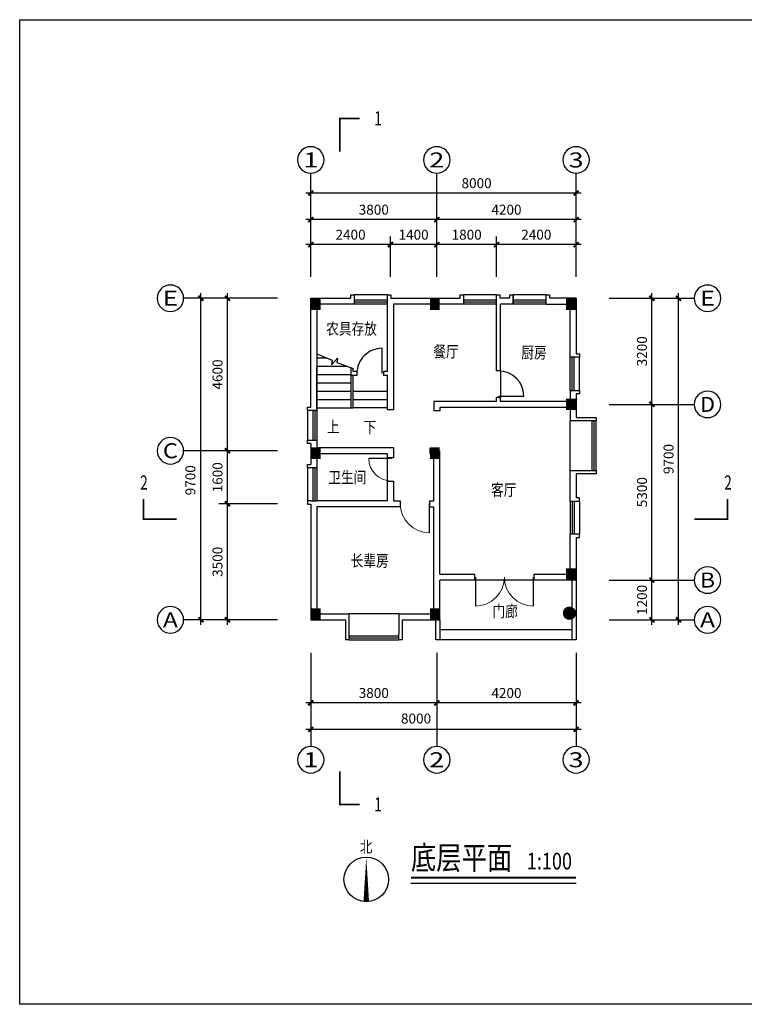
# Model space of a CAD drawing. Extents: x 35461 to 78140, y 7705 to 168584.
# Drawn here: x 35461 to 57308, y 138884 to 168584 of the extents above; entities that cross this region are included whole.
import ezdxf
from ezdxf.enums import TextEntityAlignment as Align

# ---------------------------------------------------------------- set-up
doc = ezdxf.new("R2010")
doc.units = 0
doc.header["$LTSCALE"] = 1000
doc.header["$MEASUREMENT"] = 0
doc.layers.get('0').update_dxf_attribs({"linetype": 'CONTINUOUS'})
doc.layers.get('Defpoints').update_dxf_attribs({"linetype": 'CONTINUOUS'})
for name, color, linetype in [('AXIS', 3, 'CONTINUOUS'), ('AXIS_TEXT', 7, 'CONTINUOUS'), ('COLUMN', 255, 'CONTINUOUS'), ('PUB_DIM', 3, 'CONTINUOUS'), ('PUB_TEXT', 7, 'CONTINUOUS'), ('PUB_TITLE', 4, 'CONTINUOUS'), ('STAIR', 2, 'CONTINUOUS'), ('WALL', 2, 'CONTINUOUS'), ('WINDOW', 2, 'CONTINUOUS'), ('WINDOW_TEXT', 7, 'CONTINUOUS')]:
    doc.layers.add(name, color=color, linetype=linetype)
doc.styles.add('-宋体', font='txt', dxfattribs={"width": 0.8})
doc.styles.add('_TCH_AXIS', font='COMPLEX', dxfattribs={"bigfont": 'GBCBIG'})
doc.styles.add('_TCH_LABEL', font='COMPLEX', dxfattribs={"bigfont": 'GBCBIG'})
doc.styles.add('COMPLEX', font='COMPLEX')
doc.styles.add('DIM_FONT', font='SIMPLEX', dxfattribs={"width": 0.7, "bigfont": 'GBCBIG'})
doc.styles.add('ht', font='simhei.ttf', dxfattribs={"width": 0.8})
doc.styles.add('SIMPLEX', font='SIMPLEX.SHX')
doc.dimstyles.new('DIMN', dxfattribs={"dimtxt": 300, "dimasz": 150, "dimexe": 250, "dimexo": 300, "dimgap": 150, "dimtad": 1, "dimdec": 0, "dimzin": 0, "dimdsep": 46, "dimtxsty": 'DIM_FONT', "dimblk": 'ARCHTICK', "dimcen": 0.09, "dimdle": 150, "dimclrt": 7, "dimazin": 2, "dimtfac": 1, "dimtdec": 0, "dimtix": 1, "dimtmove": 2, "dimatfit": 3, "dimldrblk": 'ARCHTICK', "dimfxl": 0, "dimtolj": 1, "dimtzin": 0, "dimarcsym": 0})

# ---------------------------------------------------------------- blocks, each defined once
blk = doc.blocks.new('_AXISO')
blk.add_circle((0, 0), 0.5)
at = {"layer": 'AXIS_TEXT', "style": 'COMPLEX', "width": 1.041667}
blk.add_attdef('A', text='', height=0.56, dxfattribs=at).set_placement((-0.25, -0.28), (0.25, -0.28), align=Align.FIT)
blk = doc.blocks.new('_ArchTick')
at = {"color": 0, "linetype": 'ByBlock', "const_width": 0.4}
blk.add_lwpolyline([(-0.5, -0.5), (0.5, 0.5)], dxfattribs=at)
blk = doc.blocks.new('*D53')
at = {"layer": 'AXIS', "color": 0, "lineweight": -2}
for p, q in [((48037, 160827), (48037, 162049)), ((49837, 160827), (49837, 162049)), ((49987, 161799), (47887, 161799))]:
    blk.add_line(p, q, dxfattribs=at)
at = {"layer": 'Defpoints', "color": 0}
for p in [(48037, 161799), (48037, 160527), (49837, 160527)]:
    blk.add_point(p, dxfattribs=at)
at = {"layer": 'AXIS', "color": 0, "lineweight": -2, "xscale": 150, "yscale": 150, "zscale": 150, "rotation": 180}
blk.add_blockref('_ArchTick', (48037, 161799), dxfattribs=at)
at = {"layer": 'AXIS', "color": 0, "lineweight": -2, "xscale": 150, "yscale": 150, "zscale": 150}
blk.add_blockref('_ArchTick', (49837, 161799), dxfattribs=at)
at = {"layer": 'AXIS', "color": 7, "insert": (48937, 162099), "char_height": 300, "attachment_point": 5, "style": 'DIM_FONT'}
blk.add_mtext('\\A1;1800', dxfattribs=at)
blk = doc.blocks.new('*D54')
at = {"layer": 'AXIS', "color": 0, "lineweight": -2}
for p, q in [((48037, 161581), (48037, 162803)), ((52237, 161581), (52237, 162803)), ((52387, 162553), (47887, 162553))]:
    blk.add_line(p, q, dxfattribs=at)
at = {"layer": 'Defpoints', "color": 0}
for p in [(48037, 162553), (48037, 161281), (52237, 161281)]:
    blk.add_point(p, dxfattribs=at)
at = {"layer": 'AXIS', "color": 0, "lineweight": -2, "xscale": 150, "yscale": 150, "zscale": 150, "rotation": 180}
blk.add_blockref('_ArchTick', (48037, 162553), dxfattribs=at)
at = {"layer": 'AXIS', "color": 0, "lineweight": -2, "xscale": 150, "yscale": 150, "zscale": 150}
blk.add_blockref('_ArchTick', (52237, 162553), dxfattribs=at)
at = {"layer": 'AXIS', "color": 7, "insert": (50137, 162853), "char_height": 300, "attachment_point": 5, "style": 'DIM_FONT'}
blk.add_mtext('\\A1;4200', dxfattribs=at)
blk = doc.blocks.new('*D55')
at = {"layer": 'AXIS', "color": 0, "lineweight": -2}
for p, q in [((48037, 149182), (48037, 147725)), ((52237, 149182), (52237, 147725)), ((52387, 147975), (47887, 147975))]:
    blk.add_line(p, q, dxfattribs=at)
at = {"layer": 'Defpoints', "color": 0}
for p in [(48037, 149482), (52237, 149482), (48037, 147975)]:
    blk.add_point(p, dxfattribs=at)
at = {"layer": 'AXIS', "color": 0, "lineweight": -2, "xscale": 150, "yscale": 150, "zscale": 150, "rotation": 180}
blk.add_blockref('_ArchTick', (48037, 147975), dxfattribs=at)
at = {"layer": 'AXIS', "color": 0, "lineweight": -2, "xscale": 150, "yscale": 150, "zscale": 150}
blk.add_blockref('_ArchTick', (52237, 147975), dxfattribs=at)
at = {"layer": 'AXIS', "color": 7, "insert": (50137, 148275), "char_height": 300, "attachment_point": 5, "style": 'DIM_FONT'}
blk.add_mtext('\\A1;4200', dxfattribs=at)
blk = doc.blocks.new('*D56')
at = {"layer": 'AXIS', "color": 0, "lineweight": -2}
for p, q in [((44237, 149182), (44237, 146925)), ((52237, 149182), (52237, 146925)), ((52387, 147175), (44087, 147175))]:
    blk.add_line(p, q, dxfattribs=at)
at = {"layer": 'Defpoints', "color": 0}
for p in [(44237, 149482), (52237, 149482), (44237, 147175)]:
    blk.add_point(p, dxfattribs=at)
at = {"layer": 'AXIS', "color": 0, "lineweight": -2, "xscale": 150, "yscale": 150, "zscale": 150, "rotation": 180}
blk.add_blockref('_ArchTick', (44237, 147175), dxfattribs=at)
at = {"layer": 'AXIS', "color": 0, "lineweight": -2, "xscale": 150, "yscale": 150, "zscale": 150}
blk.add_blockref('_ArchTick', (52237, 147175), dxfattribs=at)
at = {"layer": 'AXIS', "color": 7, "insert": (47411, 147504), "char_height": 300, "attachment_point": 5, "style": 'DIM_FONT'}
blk.add_mtext('\\A1;8000', dxfattribs=at)
blk = doc.blocks.new('*D57')
at = {"layer": 'AXIS', "color": 0, "lineweight": -2}
for p, q in [((52387, 163353), (44087, 163353)), ((44237, 161581), (44237, 163603)), ((52237, 161581), (52237, 163603))]:
    blk.add_line(p, q, dxfattribs=at)
at = {"layer": 'Defpoints', "color": 0}
for p in [(44237, 163353), (44237, 161281), (52237, 161281)]:
    blk.add_point(p, dxfattribs=at)
at = {"layer": 'AXIS', "color": 0, "lineweight": -2, "xscale": 150, "yscale": 150, "zscale": 150, "rotation": 180}
blk.add_blockref('_ArchTick', (44237, 163353), dxfattribs=at)
at = {"layer": 'AXIS', "color": 0, "lineweight": -2, "xscale": 150, "yscale": 150, "zscale": 150}
blk.add_blockref('_ArchTick', (52237, 163353), dxfattribs=at)
at = {"layer": 'AXIS', "color": 7, "insert": (49237, 163653), "char_height": 300, "attachment_point": 5, "style": 'DIM_FONT'}
blk.add_mtext('\\A1;8000', dxfattribs=at)
blk = doc.blocks.new('$DorLib2D$00000003')
blk.add_line((0.47, 0), (0.47, 0.97))
at = {"lineweight": 13}
blk.add_arc((0.47, 0), 0.97, 90, 180, dxfattribs=at)
blk = doc.blocks.new('*D58')
at = {"layer": 'AXIS', "color": 0, "lineweight": -2}
for p, q in [((41725, 153832), (41725, 155732)), ((42937, 155582), (41475, 155582)), ((42937, 153982), (41475, 153982))]:
    blk.add_line(p, q, dxfattribs=at)
at = {"layer": 'Defpoints', "color": 0}
for p in [(41725, 155582), (43237, 155582), (43237, 153982)]:
    blk.add_point(p, dxfattribs=at)
at = {"layer": 'AXIS', "color": 0, "lineweight": -2, "xscale": 150, "yscale": 150, "zscale": 150}
for p, rotation in [((41725, 155582), 90), ((41725, 153982), 270)]:
    blk.add_blockref('_ArchTick', p, dxfattribs=dict(at, rotation=rotation))
at = {"layer": 'AXIS', "color": 7, "insert": (41425, 154782), "char_height": 300, "attachment_point": 5, "rotation": 90, "style": 'DIM_FONT'}
blk.add_mtext('\\A1;1600', dxfattribs=at)
blk = doc.blocks.new('*D59')
at = {"layer": 'AXIS', "color": 0, "lineweight": -2}
for p, q in [((42937, 160182), (40675, 160182)), ((40925, 150332), (40925, 160332)), ((42937, 150482), (40675, 150482))]:
    blk.add_line(p, q, dxfattribs=at)
at = {"layer": 'Defpoints', "color": 0}
for p in [(40925, 160182), (43237, 160182), (43237, 150482)]:
    blk.add_point(p, dxfattribs=at)
at = {"layer": 'AXIS', "color": 0, "lineweight": -2, "xscale": 150, "yscale": 150, "zscale": 150}
for p, rotation in [((40925, 160182), 90), ((40925, 150482), 270)]:
    blk.add_blockref('_ArchTick', p, dxfattribs=dict(at, rotation=rotation))
at = {"layer": 'AXIS', "color": 7, "insert": (40607, 154692), "char_height": 300, "attachment_point": 5, "rotation": 90, "style": 'DIM_FONT'}
blk.add_mtext('\\A1;9700', dxfattribs=at)
blk = doc.blocks.new('*D60')
at = {"layer": 'AXIS', "color": 0, "lineweight": -2}
for p, q in [((42937, 153982), (41475, 153982)), ((41725, 150332), (41725, 154132)), ((42937, 150482), (41475, 150482))]:
    blk.add_line(p, q, dxfattribs=at)
at = {"layer": 'Defpoints', "color": 0}
for p in [(41725, 153982), (43237, 153982), (43237, 150482)]:
    blk.add_point(p, dxfattribs=at)
at = {"layer": 'AXIS', "color": 0, "lineweight": -2, "xscale": 150, "yscale": 150, "zscale": 150}
for p, rotation in [((41725, 153982), 90), ((41725, 150482), 270)]:
    blk.add_blockref('_ArchTick', p, dxfattribs=dict(at, rotation=rotation))
at = {"layer": 'AXIS', "color": 7, "insert": (41425, 152232), "char_height": 300, "attachment_point": 5, "rotation": 90, "style": 'DIM_FONT'}
blk.add_mtext('\\A1;3500', dxfattribs=at)
blk = doc.blocks.new('*D61')
at = {"layer": 'AXIS', "color": 0, "lineweight": -2}
for p, q in [((44237, 149182), (44237, 147725)), ((48037, 149182), (48037, 147725)), ((48187, 147975), (44087, 147975))]:
    blk.add_line(p, q, dxfattribs=at)
at = {"layer": 'Defpoints', "color": 0}
for p in [(44237, 149482), (48037, 149482), (44237, 147975)]:
    blk.add_point(p, dxfattribs=at)
at = {"layer": 'AXIS', "color": 0, "lineweight": -2, "xscale": 150, "yscale": 150, "zscale": 150, "rotation": 180}
blk.add_blockref('_ArchTick', (44237, 147975), dxfattribs=at)
at = {"layer": 'AXIS', "color": 0, "lineweight": -2, "xscale": 150, "yscale": 150, "zscale": 150}
blk.add_blockref('_ArchTick', (48037, 147975), dxfattribs=at)
at = {"layer": 'AXIS', "color": 7, "insert": (46137, 148275), "char_height": 300, "attachment_point": 5, "style": 'DIM_FONT'}
blk.add_mtext('\\A1;3800', dxfattribs=at)
blk = doc.blocks.new('_FZH')
blk.add_solid([(-0.5, -0.5), (0.5, -0.5), (-0.5, 0.5), (0.5, 0.5)])
blk = doc.blocks.new('*D62')
at = {"layer": 'AXIS', "color": 0, "lineweight": -2}
for p, q in [((42937, 160182), (41475, 160182)), ((41725, 155432), (41725, 160332)), ((42937, 155582), (41475, 155582))]:
    blk.add_line(p, q, dxfattribs=at)
at = {"layer": 'Defpoints', "color": 0}
for p in [(41725, 160182), (43237, 160182), (43237, 155582)]:
    blk.add_point(p, dxfattribs=at)
at = {"layer": 'AXIS', "color": 0, "lineweight": -2, "xscale": 150, "yscale": 150, "zscale": 150}
for p, rotation in [((41725, 160182), 90), ((41725, 155582), 270)]:
    blk.add_blockref('_ArchTick', p, dxfattribs=dict(at, rotation=rotation))
at = {"layer": 'AXIS', "color": 7, "insert": (41425, 157882), "char_height": 300, "attachment_point": 5, "rotation": 90, "style": 'DIM_FONT'}
blk.add_mtext('\\A1;4600', dxfattribs=at)
blk = doc.blocks.new('*D63')
at = {"layer": 'AXIS', "color": 0, "lineweight": -2}
for p, q in [((44237, 160827), (44237, 162049)), ((46637, 160827), (46637, 162049)), ((46787, 161799), (44087, 161799))]:
    blk.add_line(p, q, dxfattribs=at)
at = {"layer": 'Defpoints', "color": 0}
for p in [(44237, 161799), (44237, 160527), (46637, 160527)]:
    blk.add_point(p, dxfattribs=at)
at = {"layer": 'AXIS', "color": 0, "lineweight": -2, "xscale": 150, "yscale": 150, "zscale": 150, "rotation": 180}
blk.add_blockref('_ArchTick', (44237, 161799), dxfattribs=at)
at = {"layer": 'AXIS', "color": 0, "lineweight": -2, "xscale": 150, "yscale": 150, "zscale": 150}
blk.add_blockref('_ArchTick', (46637, 161799), dxfattribs=at)
at = {"layer": 'AXIS', "color": 7, "insert": (45437, 162099), "char_height": 300, "attachment_point": 5, "style": 'DIM_FONT'}
blk.add_mtext('\\A1;2400', dxfattribs=at)
blk = doc.blocks.new('*D64')
at = {"layer": 'AXIS', "color": 0, "lineweight": -2}
for p, q in [((44237, 161581), (44237, 162803)), ((48037, 161581), (48037, 162803)), ((48187, 162553), (44087, 162553))]:
    blk.add_line(p, q, dxfattribs=at)
at = {"layer": 'Defpoints', "color": 0}
for p in [(44237, 162553), (44237, 161281), (48037, 161281)]:
    blk.add_point(p, dxfattribs=at)
at = {"layer": 'AXIS', "color": 0, "lineweight": -2, "xscale": 150, "yscale": 150, "zscale": 150, "rotation": 180}
blk.add_blockref('_ArchTick', (44237, 162553), dxfattribs=at)
at = {"layer": 'AXIS', "color": 0, "lineweight": -2, "xscale": 150, "yscale": 150, "zscale": 150}
blk.add_blockref('_ArchTick', (48037, 162553), dxfattribs=at)
at = {"layer": 'AXIS', "color": 7, "insert": (46137, 162853), "char_height": 300, "attachment_point": 5, "style": 'DIM_FONT'}
blk.add_mtext('\\A1;3800', dxfattribs=at)
blk = doc.blocks.new('*D65')
at = {"layer": 'AXIS', "color": 0, "lineweight": -2}
for p, q in [((46637, 160827), (46637, 162049)), ((48037, 160827), (48037, 162049)), ((48187, 161799), (46487, 161799))]:
    blk.add_line(p, q, dxfattribs=at)
at = {"layer": 'Defpoints', "color": 0}
for p in [(46637, 161799), (46637, 160527), (48037, 160527)]:
    blk.add_point(p, dxfattribs=at)
at = {"layer": 'AXIS', "color": 0, "lineweight": -2, "xscale": 150, "yscale": 150, "zscale": 150, "rotation": 180}
blk.add_blockref('_ArchTick', (46637, 161799), dxfattribs=at)
at = {"layer": 'AXIS', "color": 0, "lineweight": -2, "xscale": 150, "yscale": 150, "zscale": 150}
blk.add_blockref('_ArchTick', (48037, 161799), dxfattribs=at)
at = {"layer": 'AXIS', "color": 7, "insert": (47337, 162099), "char_height": 300, "attachment_point": 5, "style": 'DIM_FONT'}
blk.add_mtext('\\A1;1400', dxfattribs=at)
blk = doc.blocks.new('_DBLK')
blk.add_line((-0.45, 0), (-0.45, -0.95))
blk.add_arc((-0.45, 0), 0.95, 270, 0)
at = {"layer": 'WINDOW_TEXT', "style": 'SIMPLEX', "flags": 9}
blk.add_attdef('A', text='', height=1, dxfattribs=at).set_placement((0, 1.5), align=Align.MIDDLE)
blk = doc.blocks.new('*D91')
at = {"layer": 'AXIS', "color": 0, "lineweight": -2}
for p, q in [((54524, 151532), (54524, 157132)), ((53537, 156982), (54774, 156982)), ((53537, 151682), (54774, 151682))]:
    blk.add_line(p, q, dxfattribs=at)
at = {"layer": 'Defpoints', "color": 0}
for p in [(53237, 156982), (54524, 156982), (53237, 151682)]:
    blk.add_point(p, dxfattribs=at)
at = {"layer": 'AXIS', "color": 0, "lineweight": -2, "xscale": 150, "yscale": 150, "zscale": 150}
for p, rotation in [((54524, 156982), 90), ((54524, 151682), 270)]:
    blk.add_blockref('_ArchTick', p, dxfattribs=dict(at, rotation=rotation))
at = {"layer": 'AXIS', "color": 7, "insert": (54224, 154332), "char_height": 300, "attachment_point": 5, "rotation": 90, "style": 'DIM_FONT'}
blk.add_mtext('\\A1;5300', dxfattribs=at)
blk = doc.blocks.new('*D92')
at = {"layer": 'AXIS', "color": 0, "lineweight": -2}
for p, q in [((53537, 160182), (55574, 160182)), ((55324, 150332), (55324, 160332)), ((53537, 150482), (55574, 150482))]:
    blk.add_line(p, q, dxfattribs=at)
at = {"layer": 'Defpoints', "color": 0}
for p in [(53237, 160182), (55324, 160182), (53237, 150482)]:
    blk.add_point(p, dxfattribs=at)
at = {"layer": 'AXIS', "color": 0, "lineweight": -2, "xscale": 150, "yscale": 150, "zscale": 150}
for p, rotation in [((55324, 160182), 90), ((55324, 150482), 270)]:
    blk.add_blockref('_ArchTick', p, dxfattribs=dict(at, rotation=rotation))
at = {"layer": 'AXIS', "color": 7, "insert": (55024, 155332), "char_height": 300, "attachment_point": 5, "rotation": 90, "style": 'DIM_FONT'}
blk.add_mtext('\\A1;9700', dxfattribs=at)
blk = doc.blocks.new('*D93')
at = {"layer": 'AXIS', "color": 0, "lineweight": -2}
for p, q in [((54524, 150332), (54524, 151832)), ((53537, 151682), (54774, 151682)), ((53537, 150482), (54774, 150482))]:
    blk.add_line(p, q, dxfattribs=at)
at = {"layer": 'Defpoints', "color": 0}
for p in [(53237, 151682), (54524, 151682), (53237, 150482)]:
    blk.add_point(p, dxfattribs=at)
at = {"layer": 'AXIS', "color": 0, "lineweight": -2, "xscale": 150, "yscale": 150, "zscale": 150}
for p, rotation in [((54524, 151682), 90), ((54524, 150482), 270)]:
    blk.add_blockref('_ArchTick', p, dxfattribs=dict(at, rotation=rotation))
at = {"layer": 'AXIS', "color": 7, "insert": (54224, 151082), "char_height": 300, "attachment_point": 5, "rotation": 90, "style": 'DIM_FONT'}
blk.add_mtext('\\A1;1200', dxfattribs=at)
blk = doc.blocks.new('$DorLib2D$00000004')
for p, q in [((-0.485, 0), (-0.485, 0.485)), ((0.485, 0), (0.485, 0.485))]:
    blk.add_line(p, q)
at = {"lineweight": 13}
for centre, start, end in [((-0.485, 0), 0, 90), ((0.485, 0), 90, 180)]:
    blk.add_arc(centre, 0.485, start, end, dxfattribs=at)
blk = doc.blocks.new('_YZH')
at = {"const_width": 0.5}
blk.add_lwpolyline([(-0.25, 0, 1), (0.25, 0, 1)], format="xyb", close=True, dxfattribs=at)
blk = doc.blocks.new('*D94')
at = {"layer": 'AXIS', "color": 0, "lineweight": -2}
for p, q in [((53537, 160182), (54774, 160182)), ((54524, 156832), (54524, 160332)), ((53537, 156982), (54774, 156982))]:
    blk.add_line(p, q, dxfattribs=at)
at = {"layer": 'Defpoints', "color": 0}
for p in [(53237, 160182), (54524, 160182), (53237, 156982)]:
    blk.add_point(p, dxfattribs=at)
at = {"layer": 'AXIS', "color": 0, "lineweight": -2, "xscale": 150, "yscale": 150, "zscale": 150}
for p, rotation in [((54524, 160182), 90), ((54524, 156982), 270)]:
    blk.add_blockref('_ArchTick', p, dxfattribs=dict(at, rotation=rotation))
at = {"layer": 'AXIS', "color": 7, "insert": (54224, 158582), "char_height": 300, "attachment_point": 5, "rotation": 90, "style": 'DIM_FONT'}
blk.add_mtext('\\A1;3200', dxfattribs=at)
blk = doc.blocks.new('*D95')
at = {"layer": 'AXIS', "color": 0, "lineweight": -2}
for p, q in [((49837, 160827), (49837, 162049)), ((52237, 160827), (52237, 162049)), ((52387, 161799), (49687, 161799))]:
    blk.add_line(p, q, dxfattribs=at)
at = {"layer": 'Defpoints', "color": 0}
for p in [(49837, 161799), (49837, 160527), (52237, 160527)]:
    blk.add_point(p, dxfattribs=at)
at = {"layer": 'AXIS', "color": 0, "lineweight": -2, "xscale": 150, "yscale": 150, "zscale": 150, "rotation": 180}
blk.add_blockref('_ArchTick', (49837, 161799), dxfattribs=at)
at = {"layer": 'AXIS', "color": 0, "lineweight": -2, "xscale": 150, "yscale": 150, "zscale": 150}
blk.add_blockref('_ArchTick', (52237, 161799), dxfattribs=at)
at = {"layer": 'AXIS', "color": 7, "insert": (51037, 162099), "char_height": 300, "attachment_point": 5, "style": 'DIM_FONT'}
blk.add_mtext('\\A1;2400', dxfattribs=at)

msp = doc.modelspace()

# ---------------------------------------------------------------- linework, layer by layer
at = {"layer": 'AXIS'}
for p, q in [((44236.8, 161181.5), (44236.8, 163953.4)), ((48036.8, 161181.5), (48036.8, 163953.4)), ((52236.8, 161181.5), (52236.8, 163953.4)), ((43236.8, 160181.5), (40404.6, 160181.5)), ((53236.8, 160181.5), (55799.5, 160181.5)), ((53236.8, 156981.6), (55799.5, 156981.6)), ((43236.8, 155582), (40404.6, 155582)), ((43236.8, 153981.5), (41466.4, 153981.5)), ((53236.8, 151681.5), (55799.5, 151681.5)), ((43236.8, 150481.5), (40404.6, 150481.5)), ((53236.8, 150481.5), (55799.5, 150481.5)), ((44236.8, 149481.5), (44236.8, 146660.6)), ((48036.8, 149481.5), (48036.8, 146660.6)), ((52236.8, 149481.5), (52236.8, 146660.6))]:
    msp.add_line(p, q, dxfattribs=at)
at = {"layer": 'PUB_DIM'}
msp.add_line((47256.3, 142540.2), (52238.3, 142540.2), dxfattribs=at)
for points, const_width in [([(45115.1, 164607.3), (45115.1, 165607.3), (45715.1, 165607.3)], 50), ([(39194.2, 154121.6), (39194.2, 153521.6), (40194.2, 153521.6)], 50), ([(55804, 153521.6), (56804, 153521.6), (56804, 154121.6)], 50), ([(45715.1, 144913.4), (45115.1, 144913.4), (45115.1, 145913.4)], 50), ([(47256.3, 142704.6), (52238.3, 142704.6)], 70)]:
    msp.add_lwpolyline(points, dxfattribs=dict(at, const_width=const_width))
for points in [[(44911.3, 156682, 0, 0, 0), (44911.3, 157477.7, 80, 0, 0), (44911.3, 157777.7, 0, 0, 0)], [(46019.1, 156676, 0, 0, 0), (46019.1, 157417.9, 80, 0, 0), (46019.1, 157717.9, 0, 0, 0)], [(45910.5, 141978.1, 168, 0, 0), (45910.5, 143322.1, 0, 0, 0)]]:
    msp.add_lwpolyline(points, format="xyseb", dxfattribs=at)
msp.add_circle((45910.5, 142650.1), 672, dxfattribs=at)
at = {"layer": 'PUB_TITLE'}
msp.add_lwpolyline([(35461, 138884.4), (35461, 168584.4), (77461, 168584.4), (77461, 138884.4)], close=True, dxfattribs=at)
at = {"layer": 'STAIR'}
for p, q in [((44416.8, 158508.2), (44877.6, 158310.7)), ((44735.7, 158371.5), (44416.8, 158371.5)), ((44858.3, 158177.1), (45042.4, 158373.2)), ((44877.6, 158310.7), (44858.3, 158177.1)), ((45042.4, 158373.2), (45024.4, 158247.8)), ((45335.6, 158121.5), (44416.8, 158121.5)), ((44416.8, 156851.5), (44416.8, 158101.5)), ((45024.4, 158247.8), (45516.8, 158058.2)), ((45456.8, 157871.5), (44416.8, 157871.5)), ((45456.8, 156871.5), (45456.8, 157851.6)), ((45516.8, 156871.5), (45516.8, 157851.6)), ((49956.8, 157991.6), (49956.8, 157191.6)), ((45456.8, 157621.5), (44416.8, 157621.5)), ((45516.8, 156871.5), (45516.8, 157521.5)), ((45456.8, 157371.5), (44416.8, 157371.5)), ((45456.8, 157121.5), (44416.8, 157121.5)), ((46546.8, 157371.6), (45516.8, 157371.6)), ((46546.8, 157121.6), (45516.8, 157121.6)), ((45456.8, 156871.5), (44416.8, 156871.5)), ((45516.8, 156871.5), (45456.8, 156871.5)), ((46546.8, 156871.6), (45516.8, 156871.6)), ((50973.8, 151681.5), (49173.8, 151681.5))]:
    msp.add_line(p, q, dxfattribs=at)
for points in [[(52236.8, 151681.5), (52236.8, 149881.5), (52116.8, 149881.5), (52116.8, 151681.5)], [(48126.8, 150481.5), (48126.8, 149881.5), (48006.8, 149881.5), (48006.8, 150481.5)], [(52116.8, 150181.5), (48126.8, 150181.5)], [(52116.8, 149881.5), (48126.8, 149881.5)]]:
    msp.add_lwpolyline(points, dxfattribs=at)
at = {"layer": 'WALL'}
for p, q in [((44236.8, 160181.5), (45446.8, 160181.5)), ((44236.8, 156897), (44236.8, 160181.5)), ((45446.8, 160181.5), (45446.8, 160281.5)), ((45446.8, 160281.5), (45546.8, 160281.5)), ((45546.8, 160281.5), (45546.8, 160001.5)), ((46546.8, 160281.5), (46646.8, 160281.5)), ((46546.8, 160001.5), (46546.8, 160281.5)), ((46646.8, 160281.5), (46646.8, 160181.5)), ((46646.8, 160181.5), (48736.8, 160181.5)), ((48736.8, 160281.5), (48836.8, 160281.5)), ((48736.8, 160181.5), (48736.8, 160281.5)), ((48736.8, 160181.5), (48736.8, 160181.5)), ((48836.8, 160281.5), (48836.8, 160001.5)), ((49836.8, 157991.6), (49836.8, 160281.5)), ((49836.8, 160281.5), (49936.8, 160281.5)), ((49936.8, 160281.5), (49936.8, 160181.5)), ((50236.8, 160181.5), (49936.8, 160181.5)), ((50236.8, 160181.5), (50236.8, 160281.5)), ((50236.8, 160281.5), (50336.8, 160281.5)), ((50236.8, 160181.5), (50236.8, 160181.5)), ((50336.8, 160281.5), (50336.8, 160001.5)), ((50336.8, 160001.5), (50336.8, 160281.5)), ((51336.8, 160001.5), (51336.8, 160281.5)), ((51336.8, 160281.5), (51436.8, 160281.5)), ((51436.8, 160281.5), (51436.8, 160181.5)), ((52236.8, 160181.5), (51436.8, 160181.5)), ((52236.8, 160181.5), (52236.8, 158501.8)), ((45546.8, 160001.5), (44416.8, 160001.5)), ((44416.8, 160001.5), (44416.8, 156797)), ((46546.8, 157971.6), (46546.8, 160001.5)), ((48836.8, 160001.5), (46726.8, 160001.5)), ((46726.8, 160001.5), (46726.8, 156811.6)), ((49956.8, 157991.6), (49956.8, 160001.5)), ((50336.8, 160001.5), (49956.8, 160001.5)), ((51336.8, 160001.5), (52056.8, 160001.5)), ((52056.8, 158401.8), (52056.8, 160001.5)), ((52336.8, 158401.8), (52056.8, 158401.8)), ((52236.8, 158501.8), (52336.8, 158501.8)), ((52336.8, 158501.8), (52336.8, 158401.8)), ((45456.8, 157851.6), (45456.8, 158083.9)), ((45516.8, 157971.6), (45516.8, 158058.2)), ((46546.8, 158101.6), (46546.8, 158154.5)), ((45626.8, 157851.6), (45456.8, 157851.6)), ((45626.8, 157971.6), (45516.8, 157971.6)), ((45626.8, 157971.6), (45626.8, 157851.6)), ((46426.8, 157971.6), (46426.8, 157851.6)), ((46546.8, 157971.6), (46426.8, 157971.6)), ((46546.8, 157851.6), (46426.8, 157851.6)), ((46546.8, 156811.6), (46546.8, 157851.6)), ((49956.8, 157991.6), (49836.8, 157991.6)), ((49956.8, 157191.6), (49836.8, 157191.6)), ((49836.8, 157071.6), (49836.8, 157191.6)), ((49956.8, 157071.6), (49956.8, 157191.6)), ((52056.8, 157401.8), (52336.8, 157401.8)), ((52056.8, 157401.8), (52056.8, 156481.6)), ((52336.8, 157301.8), (52236.8, 157301.8)), ((52236.8, 157301.8), (52236.8, 156581.6)), ((52336.8, 157401.8), (52336.8, 157301.8)), ((44136.8, 156897), (44236.8, 156897)), ((44136.8, 156797), (44136.8, 156897)), ((49836.8, 157071.6), (47946.8, 157071.6)), ((47946.8, 157071.6), (47946.8, 156782)), ((52056.8, 156891.6), (48126.8, 156891.6)), ((48126.8, 156891.6), (48126.8, 156782)), ((48126.8, 156891.6), (48126.8, 156891.6)), ((52056.8, 157071.6), (49956.8, 157071.6)), ((44416.8, 156797), (44136.8, 156797)), ((46726.8, 156811.6), (46546.8, 156811.6)), ((48126.8, 156782), (47946.8, 156782)), ((52236.8, 156581.6), (52836.8, 156581.6)), ((52836.8, 156581.6), (52836.8, 156481.6)), ((52836.8, 156481.6), (52056.8, 156481.6)), ((44136.8, 155897), (44416.8, 155897)), ((44136.8, 155797), (44136.8, 155897)), ((44236.8, 155797), (44136.8, 155797)), ((44236.8, 155782), (44236.8, 155797)), ((44236.8, 155797), (44236.8, 155171.5)), ((44416.8, 155897), (44416.8, 155071.5)), ((46726.8, 155672), (44416.8, 155672)), ((46726.8, 155672), (46726.8, 155366.7)), ((47836.8, 155492), (47836.8, 155672)), ((46546.8, 155492), (44416.8, 155492)), ((46546.8, 155366.7), (46546.8, 155492)), ((46726.8, 155366.7), (46546.8, 155366.7)), ((47946.8, 154071.5), (47946.8, 155582)), ((48126.8, 151861.5), (48126.8, 155582)), ((44136.8, 155171.5), (44236.8, 155171.5)), ((44136.8, 155071.5), (44136.8, 155171.5)), ((44416.8, 155071.5), (44136.8, 155071.5)), ((52056.8, 154061.4), (52056.8, 154981.6)), ((52056.8, 154981.6), (52836.8, 154981.6)), ((52836.8, 154881.6), (52236.8, 154881.6)), ((52236.8, 154881.6), (52236.8, 154161.4)), ((52836.8, 154981.6), (52836.8, 154881.6)), ((46546.8, 154666.7), (46726.8, 154666.7)), ((46546.8, 154071.5), (46546.8, 154666.7)), ((46726.8, 154666.7), (46726.8, 154071.5)), ((52336.8, 154161.4), (52236.8, 154161.4)), ((52336.8, 154061.4), (52336.8, 154161.4)), ((44236.8, 154071.5), (44416.8, 154071.5)), ((46546.8, 154071.5), (44416.8, 154071.5)), ((46667.2, 153891.5), (44416.8, 153891.5)), ((44416.8, 153891.5), (44416.8, 150661.5)), ((46936.8, 153891.5), (46667.2, 153891.5)), ((46726.8, 154071.5), (46936.8, 154071.5)), ((46936.8, 154071.5), (46936.8, 153891.5)), ((47826.8, 153891.5), (47826.8, 154071.5)), ((47826.8, 154071.5), (47946.8, 154071.5)), ((47826.8, 153891.5), (47946.8, 153891.5)), ((47946.8, 151681.5), (47946.8, 153891.5)), ((52056.8, 154061.4), (52336.8, 154061.4)), ((52336.8, 153061.4), (52056.8, 153061.4)), ((52056.8, 151861.5), (52056.8, 153061.4)), ((52236.8, 152961.4), (52336.8, 152961.4)), ((52236.8, 152961.4), (52236.8, 151681.5)), ((52336.8, 152961.4), (52336.8, 153061.4)), ((48126.8, 151861.5), (49173.8, 151861.5)), ((49173.8, 151861.5), (49173.8, 151681.5)), ((50973.8, 151861.5), (52056.8, 151861.5)), ((50973.8, 151681.5), (50973.8, 151861.5)), ((47946.8, 150661.5), (47946.8, 151681.5)), ((49173.8, 151681.5), (48126.8, 151681.5)), ((48126.8, 150481.5), (48126.8, 151681.5)), ((52236.8, 151681.5), (50973.8, 151681.5)), ((44416.8, 150661.5), (45388.9, 150661.5)), ((45388.9, 150661.5), (45388.9, 150061.5)), ((46888.9, 150661.5), (46888.9, 150061.5)), ((46888.9, 150661.5), (47946.8, 150661.5)), ((45288.9, 150481.5), (45288.9, 149881.5)), ((46988.9, 150481.5), (46988.9, 149881.5)), ((46988.9, 150481.5), (48126.8, 150481.5)), ((45388.9, 150061.5), (45388.9, 149881.5)), ((46888.9, 149881.5), (46888.9, 150061.5)), ((45388.9, 149881.5), (45288.9, 149881.5)), ((46988.9, 149881.5), (46888.9, 149881.5))]:
    msp.add_line(p, q, dxfattribs=at)
msp.add_lwpolyline([(44236.8, 154071.5), (44136.8, 154071.5), (44136.8, 153971.5), (44236.8, 153971.5), (44236.8, 150481.5), (45288.9, 150481.5)], dxfattribs=at)
at = {"layer": 'WINDOW'}
for p, q in [((46546.8, 160281.5), (45546.8, 160281.5)), ((46546.8, 160121.5), (45546.8, 160121.5)), ((49836.8, 160281.5), (48836.8, 160281.5)), ((49836.8, 160121.5), (48836.8, 160121.5)), ((51336.8, 160281.5), (50336.8, 160281.5)), ((51336.8, 160121.5), (50336.8, 160121.5)), ((46546.8, 160061.5), (45546.8, 160061.5)), ((46546.8, 160001.5), (45546.8, 160001.5)), ((49836.8, 160061.5), (48836.8, 160061.5)), ((49836.8, 160001.5), (48836.8, 160001.5)), ((51336.8, 160061.5), (50336.8, 160061.5)), ((51336.8, 160001.5), (50336.8, 160001.5)), ((52056.8, 157401.8), (52056.8, 158401.8)), ((52116.8, 157401.8), (52116.8, 158401.8)), ((52176.8, 157401.8), (52176.8, 158401.8)), ((52336.8, 157401.8), (52336.8, 158401.8)), ((44136.8, 156797), (44136.8, 155897)), ((44296.8, 156797), (44296.8, 155897)), ((44356.8, 156797), (44356.8, 155897)), ((44416.8, 156797), (44416.8, 155897)), ((52056.8, 154981.6), (52056.8, 156481.6)), ((52716.8, 154981.6), (52716.8, 156481.6)), ((52776.8, 154981.6), (52776.8, 156481.6)), ((52836.8, 154981.6), (52836.8, 156481.6)), ((46546.8, 154666.7), (46546.8, 155366.7)), ((44136.8, 155071.5), (44136.8, 154071.5)), ((44296.8, 155071.5), (44296.8, 154071.5)), ((44356.8, 155071.5), (44356.8, 154071.5)), ((44416.8, 155071.5), (44416.8, 154071.5)), ((52056.8, 154061.4), (52056.8, 153061.4)), ((52116.8, 154061.4), (52116.8, 153061.4)), ((52176.8, 154061.4), (52176.8, 153061.4)), ((52336.8, 154061.4), (52336.8, 153061.4)), ((46888.9, 150661.5), (45388.9, 150661.5)), ((45388.9, 150001.5), (46888.9, 150001.5)), ((45388.9, 149941.5), (46888.9, 149941.5)), ((45388.9, 149881.5), (46888.9, 149881.5))]:
    msp.add_line(p, q, dxfattribs=at)

# ---------------------------------------------------------------- block references
at = {"layer": 'AXIS'}
ref = msp.add_blockref('_AXISO', (44236.8, 164353.4), dxfattribs=dict(at, xscale=-800, yscale=800, zscale=800))
ref.add_attrib('A', '1', dxfattribs={"layer": 'AXIS_TEXT', "height": 452.5, "style": '_TCH_AXIS', "width": 2.333333}).set_placement((44010.5, 164127.1), (44463.1, 164127.1), align=Align.FIT)
ref = msp.add_blockref('_AXISO', (48036.8, 164353.4), dxfattribs=dict(at, xscale=-800, yscale=800, zscale=800))
ref.add_attrib('A', '2', dxfattribs={"layer": 'AXIS_TEXT', "height": 452.5, "style": '_TCH_AXIS', "width": 1.5}).set_placement((47810.5, 164127.1), (48263.1, 164127.1), align=Align.FIT)
ref = msp.add_blockref('_AXISO', (52236.8, 164353.4), dxfattribs=dict(at, xscale=-800, yscale=800, zscale=800))
ref.add_attrib('A', '3', dxfattribs={"layer": 'AXIS_TEXT', "height": 452.5, "style": '_TCH_AXIS', "width": 1.5}).set_placement((52010.5, 164127.1), (52463.1, 164127.1), align=Align.FIT)
ref = msp.add_blockref('_AXISO', (40004.6, 160181.5), dxfattribs=dict(at, xscale=-800, yscale=800, zscale=800))
ref.add_attrib('A', 'E', dxfattribs={"layer": 'AXIS_TEXT', "height": 452.5, "style": '_TCH_AXIS', "width": 1.3125}).set_placement((39778.4, 159955.2), (40230.9, 159955.2), align=Align.FIT)
ref = msp.add_blockref('_AXISO', (56199.5, 160181.5), dxfattribs=dict(at, xscale=-800, yscale=800, zscale=800))
ref.add_attrib('A', 'E', dxfattribs={"layer": 'AXIS_TEXT', "height": 452.5, "style": '_TCH_AXIS', "width": 1.3125}).set_placement((55973.2, 159955.2), (56425.8, 159955.2), align=Align.FIT)
ref = msp.add_blockref('_AXISO', (56199.5, 156981.6), dxfattribs=dict(at, xscale=-800, yscale=800, zscale=800))
ref.add_attrib('A', 'D', dxfattribs={"layer": 'AXIS_TEXT', "height": 452.5, "style": '_TCH_AXIS', "width": 1.235294}).set_placement((55973.2, 156755.4), (56425.8, 156755.4), align=Align.FIT)
ref = msp.add_blockref('_AXISO', (40004.6, 155582), dxfattribs=dict(at, xscale=-800, yscale=800, zscale=800))
ref.add_attrib('A', 'C', dxfattribs={"layer": 'AXIS_TEXT', "height": 452.5, "style": '_TCH_AXIS', "width": 1.4}).set_placement((39778.4, 155355.7), (40230.9, 155355.7), align=Align.FIT)
ref = msp.add_blockref('_AXISO', (56199.5, 151681.5), dxfattribs=dict(at, xscale=-800, yscale=800, zscale=800))
ref.add_attrib('A', 'B', dxfattribs={"layer": 'AXIS_TEXT', "height": 452.5, "style": '_TCH_AXIS', "width": 1.235294}).set_placement((55973.2, 151455.2), (56425.8, 151455.2), align=Align.FIT)
ref = msp.add_blockref('_AXISO', (40004.6, 150481.5), dxfattribs=dict(at, xscale=-800, yscale=800, zscale=800))
ref.add_attrib('A', 'A', dxfattribs={"layer": 'AXIS_TEXT', "height": 452.5, "style": '_TCH_AXIS', "width": 1.166667}).set_placement((39778.4, 150255.2), (40230.9, 150255.2), align=Align.FIT)
ref = msp.add_blockref('_AXISO', (56199.5, 150481.5), dxfattribs=dict(at, xscale=-800, yscale=800, zscale=800))
ref.add_attrib('A', 'A', dxfattribs={"layer": 'AXIS_TEXT', "height": 452.5, "style": '_TCH_AXIS', "width": 1.166667}).set_placement((55973.2, 150255.2), (56425.8, 150255.2), align=Align.FIT)
ref = msp.add_blockref('_AXISO', (44236.8, 146260.6), dxfattribs=dict(at, xscale=-800, yscale=800, zscale=800))
ref.add_attrib('A', '1', dxfattribs={"layer": 'AXIS_TEXT', "height": 452.5, "style": '_TCH_AXIS', "width": 2.333333}).set_placement((44010.5, 146034.3), (44463.1, 146034.3), align=Align.FIT)
ref = msp.add_blockref('_AXISO', (48036.8, 146260.6), dxfattribs=dict(at, xscale=-800, yscale=800, zscale=800))
ref.add_attrib('A', '2', dxfattribs={"layer": 'AXIS_TEXT', "height": 452.5, "style": '_TCH_AXIS', "width": 1.5}).set_placement((47810.5, 146034.3), (48263.1, 146034.3), align=Align.FIT)
ref = msp.add_blockref('_AXISO', (52236.8, 146260.6), dxfattribs=dict(at, xscale=-800, yscale=800, zscale=800))
ref.add_attrib('A', '3', dxfattribs={"layer": 'AXIS_TEXT', "height": 452.5, "style": '_TCH_AXIS', "width": 1.5}).set_placement((52010.5, 146034.3), (52463.1, 146034.3), align=Align.FIT)
at = {"layer": 'COLUMN'}
for name, p, xscale, yscale, zscale in [('_FZH', (44386.8, 160006.5), 300, 350, 400.0000000000001), ('_FZH', (47976.8, 160006.5), 300, 350, 400.0000000000001), ('_FZH', (52086.8, 160006.5), 300, 350, 400.0000000000001), ('_FZH', (52086.8, 156981.6), 300, 350, 400.0000000000001), ('_FZH', (44386.8, 155507), 300, 350, 400.0000000000001), ('_FZH', (47976.8, 155507), 300, 350, 400.0000000000001), ('_FZH', (52086.8, 151856.5), 300, 350, 400.0000000000001), ('_YZH', (52036.8, 150681.5), -400, 400, 400), ('_FZH', (44386.8, 150656.5), 300, 350, 400.0000000000001), ('_FZH', (47976.8, 150656.5), 300, 350, 400.0000000000001)]:
    msp.add_blockref(name, p, dxfattribs=dict(at, xscale=xscale, yscale=yscale, zscale=zscale))
at = {"layer": 'WINDOW'}
for name, p, xscale, yscale, zscale, rotation in [('_DBLK', (46026.8, 157911.6), 800, 800, 800, 180), ('_DBLK', (49896.8, 157591.6), 800, 800, 800, 90), ('$DorLib2D$00000003', (46666.8, 155016.7), -700, -700, -700, 270), ('$DorLib2D$00000004', (50073.8, 151771.5), 1800, 1800, -1800, 180)]:
    msp.add_blockref(name, p, dxfattribs=dict(at, xscale=xscale, yscale=yscale, zscale=zscale, rotation=rotation))
at = {"layer": 'WINDOW', "xscale": 900, "yscale": -900, "zscale": -900}
msp.add_blockref('$DorLib2D$00000003', (47386.8, 153981.5), dxfattribs=at)

# ---------------------------------------------------------------- texts
at = {"layer": 'PUB_TEXT'}
for s, height, style, width, p in [('1', 425, '_TCH_LABEL', 0.705882, (46150.8, 165394.8)), ('农具存放', 350, '-宋体', 0.8, (44703.6, 159087.7)), ('餐厅', 350, '-宋体', 0.8, (47931.4, 158399.4)), ('厨房', 350, '-宋体', 0.8, (50585.1, 158370.4)), ('上', 350, '-宋体', 0.8, (44722.5, 156127.7)), ('下', 350, '-宋体', 0.8, (45831, 156117.7)), ('2', 425, '_TCH_LABEL', 0.705882, (39094.2, 154409.1)), ('卫生间', 350, '-宋体', 0.8, (44765.2, 154603.7)), ('2', 425, '_TCH_LABEL', 0.705882, (56704, 154409.1)), ('客厅', 350, '-宋体', 0.8, (49673, 154226.9)), ('长辈房', 350, '-宋体', 0.8, (45441.7, 152087.4)), ('门廊', 350, '-宋体', 0.8, (49714.6, 150563.6)), ('1', 425, '_TCH_LABEL', 0.705882, (46150.8, 144700.9)), ('北', 350, '-宋体', 0.8, (45714.3, 143462.1)), ('底层平面', 700, 'ht', 0.8, (47256.3, 142954.5)), ('1:100', 500, 'ht', 0.8, (50750.4, 142954.5))]:
    msp.add_text(s, height=height, dxfattribs=dict(at, style=style, width=width)).set_placement(p)

# ---------------------------------------------------------------- dimensions: what is measured, and where the dimension line sits
at = {"layer": 'AXIS'}
for base, p1, p2, angle, picture, middle in [((44236.8, 163352.6), (52236.8, 161280.7), (44236.8, 161280.7), 180, '*D57', (49237.1, 163652.6)), ((40925, 160181.5), (43236.8, 150481.5), (43236.8, 160181.5), 90, '*D59', (40606.5, 154692.2)), ((44236.8, 147174.5), (52236.8, 149481.5), (44236.8, 149481.5), 180, '*D56', (47410.5, 147504.3))]:
    dim = msp.add_linear_dim(base=base, p1=p1, p2=p2, angle=angle, dimstyle='DIMN', dxfattribs=at)
    dim.commit()
    dim.dimension.update_dxf_attribs({"geometry": picture, "text_midpoint": middle, "dimtype": 129})
for p1, p2, distance, picture, middle in [((48036.8, 161280.7), (44236.8, 161280.7), -1271.9, '*D64', (46136.8, 162852.6)), ((52236.8, 161280.7), (48036.8, 161280.7), -1271.9, '*D54', (50136.8, 162852.6)), ((46636.8, 160526.9), (44236.8, 160526.9), -1271.9, '*D63', (45436.8, 162098.8)), ((48036.8, 160526.9), (46636.8, 160526.9), -1271.9, '*D65', (47336.8, 162098.8)), ((49836.8, 160526.9), (48036.8, 160526.9), -1271.9, '*D53', (48936.8, 162098.8)), ((52236.8, 160526.9), (49836.8, 160526.9), -1271.9, '*D95', (51036.8, 162098.8)), ((43236.8048, 155581.9517), (43236.8048, 160181.502), 1511.8409, '*D62', (41424.9639, 157881.7268)), ((53236.8, 150481.5), (53236.8, 160181.5), -2087.3, '*D92', (55024.1, 155331.5)), ((53236.8, 156981.6), (53236.8, 160181.5), -1287.3, '*D94', (54224.1, 158581.6)), ((53236.8, 151681.5), (53236.8, 156981.6), -1287.3, '*D91', (54224.1, 154331.6)), ((43236.8048, 153981.502), (43236.8048, 155581.9517), 1511.8409, '*D58', (41424.9639, 154781.7268)), ((43236.8, 150481.5), (43236.8, 153981.5), 1511.8, '*D60', (41425, 152231.5)), ((53236.8, 150481.5), (53236.8, 151681.5), -1287.3, '*D93', (54224.1, 151081.5)), ((48036.8, 149481.5), (44236.8, 149481.5), 1507, '*D61', (46136.8, 148274.5)), ((52236.8, 149481.5), (48036.8, 149481.5), 1507, '*D55', (50136.8, 148274.5))]:
    dim = msp.add_aligned_dim(p1=p1, p2=p2, distance=distance, dimstyle='DIMN', dxfattribs=at)
    dim.commit()
    dim.dimension.update_dxf_attribs({"geometry": picture, "text_midpoint": middle})

doc.saveas('drawing.dxf')
